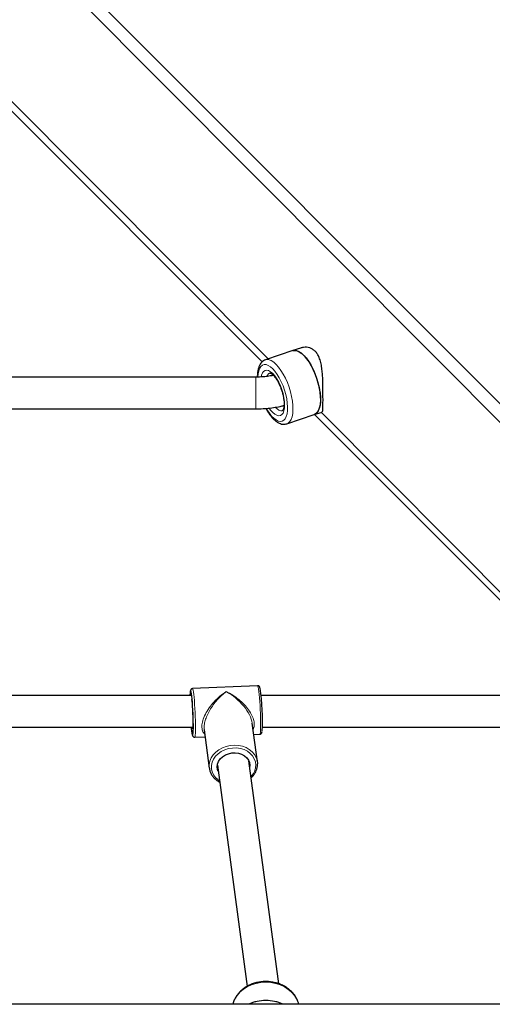
# Paper-space layout 'Blatt2' of a CAD drawing. Units: millimetres. Extents: x 19 to 217, y 6 to 292.
# Drawn here: x 99 to 103, y 146 to 153 of the extents above; entities that cross this region are included whole.
import ezdxf

# ---------------------------------------------------------------- set-up
doc = ezdxf.new("R2010")
doc.units = ezdxf.units.MM
doc.linetypes.add('PHANTOM', pattern=[12.7, 6.35, -1.27, 1.27, -1.27, 1.27, -1.27])

psp = doc.layouts.new('Blatt2')

# ---------------------------------------------------------------- linework, layer by layer
at = {"color": 7, "linetype": 'Continuous', "lineweight": 25}
for p, q in [((105.8943, 146.5161), (93.8583, 158.5967)), ((98.0442, 154.5044), (106.0057, 146.5429)), ((99.1894, 152.0392), (100.9754, 150.2533)), ((99.2398, 152.0561), (101.016, 150.2734)), ((101.2349, 150.3466), (101.1828, 150.3292)), ((101.1828, 150.3292), (100.998, 150.2674)), ((100.998, 150.2674), (100.9991, 150.2677)), ((100.9325, 150.1513), (97.052, 150.1513)), ((96.9962, 149.938), (100.9325, 149.938)), ((101.1419, 149.8374), (101.3266, 149.8993)), ((101.3266, 149.8993), (101.3787, 149.9167)), ((101.3287, 149.8999), (103.113, 148.1156)), ((101.3732, 149.9148), (103.1493, 148.1321)), ((100.9455, 148.0765), (100.5068, 148.0567)), ((100.4947, 148.0101), (97.3187, 148.0101)), ((103.0659, 148.0101), (100.9691, 148.0101)), ((97.2629, 147.7968), (100.5081, 147.7968)), ((100.5852, 147.7803), (100.6199, 147.5218)), ((100.9437, 147.5653), (100.909, 147.8238)), ((100.9773, 147.7968), (103.0659, 147.7968)), ((100.5215, 147.7304), (100.5915, 147.7335)), ((100.9191, 147.7483), (100.9602, 147.7501)), ((101.087, 146.0724), (100.8857, 147.5717)), ((100.6742, 147.5433), (100.8741, 146.0549)), ((100.8925, 147.5408), (100.8915, 147.5284)), ((105.1602, 145.9344), (80.8402, 145.9344))]:
    psp.add_line(p, q, dxfattribs=at)
at = {"color": 8, "linetype": 'PHANTOM', "lineweight": 18}
psp.add_line((100.9325, 149.938), (100.9325, 150.1513), dxfattribs=at)
at = {"color": 7, "linetype": 'Continuous', "lineweight": 25, "flags": 128}
for points in [[(101.1828, 150.3292), (101.1957, 150.3312), (101.2104, 150.3287), (101.226, 150.3217), (101.2423, 150.3103), (101.2588, 150.2947), (101.2753, 150.2752), (101.2913, 150.2523), (101.3065, 150.2265), (101.3207, 150.1983), (101.3334, 150.1682), (101.3444, 150.1371), (101.3535, 150.1054), (101.3606, 150.074), (101.3653, 150.0433), (101.3677, 150.0142), (101.3677, 149.9873), (101.3653, 149.963), (101.3606, 149.942), (101.3535, 149.9246), (101.3444, 149.9113), (101.3334, 149.9023), (101.3266, 149.8993)], [(101.1828, 150.3292), (101.1922, 150.331), (101.2066, 150.3298), (101.2221, 150.3239), (101.2382, 150.3135), (101.2547, 150.2989)], [(101.2547, 150.2989), (101.2712, 150.2804), (101.2874, 150.2583), (101.3028, 150.2332), (101.3172, 150.2055), (101.3303, 150.1759), (101.3418, 150.1449), (101.3514, 150.1133), (101.359, 150.0818), (101.3644, 150.0509), (101.3674, 150.0213), (101.368, 149.9938), (101.3662, 149.9688), (101.362, 149.9469), (101.3555, 149.9286), (101.3469, 149.9142), (101.3363, 149.9041), (101.3266, 149.8993)], [(100.5089, 147.7448), (100.51, 147.749), (100.5111, 147.7587), (100.5119, 147.7728), (100.5124, 147.7907), (100.5125, 147.8119), (100.5122, 147.8357), (100.5116, 147.8614), (100.5106, 147.888), (100.5093, 147.9149), (100.5077, 147.941), (100.5059, 147.9656), (100.504, 147.9878), (100.5019, 148.007), (100.4998, 148.0225), (100.4978, 148.0339), (100.4958, 148.0407), (100.4953, 148.0418)], [(100.5002, 147.9848), (100.5018, 147.9727), (100.5035, 147.9557), (100.5051, 147.9357), (100.5066, 147.9137), (100.5077, 147.8908), (100.5086, 147.8679), (100.509, 147.8462), (100.5091, 147.8268), (100.5088, 147.8103), (100.5082, 147.7978), (100.5072, 147.7897), (100.5059, 147.7865), (100.5043, 147.7882), (100.5027, 147.7948), (100.5023, 147.7968)], [(100.4979, 147.7968), (100.4988, 147.7881), (100.5009, 147.7707)], [(100.68, 147.5), (100.6756, 147.5123), (100.6732, 147.5309), (100.6756, 147.5496), (100.6827, 147.5678), (100.6941, 147.5845), (100.7095, 147.5992), (100.728, 147.611), (100.749, 147.6196), (100.7714, 147.6245), (100.7943, 147.6255), (100.8167, 147.6226), (100.8377, 147.616), (100.8562, 147.6058), (100.8716, 147.5925), (100.883, 147.5768), (100.8901, 147.5593), (100.8925, 147.5408)], [(100.9415, 147.577), (100.9423, 147.5733), (100.9447, 147.5509)]]:
    psp.add_lwpolyline(points, dxfattribs=at)
at = {"color": 8, "linetype": 'PHANTOM', "lineweight": 18, "flags": 128}
for points in [[(100.947, 150.1529), (100.9487, 150.1742), (100.9527, 150.1942), (100.959, 150.2107), (100.9673, 150.2233), (100.9775, 150.2317), (100.9893, 150.2357), (101.0025, 150.2353), (101.0167, 150.2304), (101.0316, 150.2211), (101.0469, 150.2077)], [(100.9991, 150.2677), (101.0074, 150.2692), (101.0219, 150.2679), (101.0373, 150.2621), (101.0535, 150.2517), (101.07, 150.2371)], [(101.0469, 150.2077), (101.0621, 150.1904), (101.077, 150.1698), (101.0912, 150.1462), (101.1044, 150.1202), (101.1162, 150.0925), (101.1264, 150.0637), (101.1347, 150.0344), (101.141, 150.0053), (101.145, 149.9772), (101.1468, 149.9506), (101.1462, 149.9263), (101.1433, 149.9047), (101.1381, 149.8864), (101.1308, 149.8718), (101.1215, 149.8613), (101.1105, 149.8551), (101.098, 149.8533), (101.0842, 149.856), (101.0696, 149.8631), (101.0545, 149.8745), (101.0392, 149.8898), (101.0241, 149.9088), (101.0095, 149.931), (101.0042, 149.9401)], [(101.07, 150.2371), (101.0865, 150.2186), (101.1026, 150.1965), (101.1181, 150.1714), (101.1325, 150.1437), (101.1456, 150.1141), (101.1571, 150.0831), (101.1667, 150.0515), (101.1743, 150.02), (101.1796, 149.9891), (101.1826, 149.9595), (101.1832, 149.932), (101.1814, 149.907), (101.1772, 149.8851), (101.1707, 149.8668), (101.1621, 149.8524), (101.1515, 149.8423), (101.1422, 149.8376)], [(100.9693, 150.1543), (100.9717, 150.1647), (100.9776, 150.1794), (100.9856, 150.19), (100.9954, 150.1962), (101.0069, 150.1977), (101.0195, 150.1947), (101.033, 150.187), (101.0469, 150.1751)], [(101.0469, 150.1751), (101.0608, 150.1591), (101.0742, 150.1397), (101.0869, 150.1174), (101.0983, 150.0929), (101.1081, 150.067), (101.1161, 150.0403), (101.122, 150.0138), (101.1256, 149.9882), (101.1269, 149.9644), (101.1256, 149.943), (101.122, 149.9246), (101.1161, 149.9099), (101.1081, 149.8993), (101.0983, 149.8932), (101.0869, 149.8916), (101.0742, 149.8947), (101.0608, 149.9023), (101.0469, 149.9143), (101.033, 149.9302), (101.0237, 149.9431)], [(101.0662, 149.9477), (101.0763, 149.9379), (101.0887, 149.9293), (101.1005, 149.9252), (101.1112, 149.9256), (101.112, 149.9259)], [(100.4953, 148.0418), (100.494, 148.0428), (100.4925, 148.0401), (100.4914, 148.0342)], [(100.5068, 148.0567), (100.5071, 148.0567), (100.509, 148.0537), (100.511, 148.0462), (100.5131, 148.0342), (100.5152, 148.0182), (100.5174, 147.9986), (100.5194, 147.976), (100.5213, 147.9511), (100.5229, 147.9244), (100.5243, 147.8969), (100.5255, 147.8693), (100.5263, 147.8424), (100.5267, 147.8169), (100.5268, 147.7937), (100.5265, 147.7733), (100.5259, 147.7564), (100.5249, 147.7434), (100.5237, 147.7348), (100.5221, 147.7307), (100.5215, 147.7304)], [(100.9602, 147.7501), (100.9608, 147.7505), (100.9623, 147.7545), (100.9636, 147.7632), (100.9646, 147.7762), (100.9652, 147.7931), (100.9655, 147.8134), (100.9654, 147.8367), (100.9649, 147.8621), (100.9641, 147.889), (100.963, 147.9167), (100.9616, 147.9442), (100.9599, 147.9708), (100.9581, 147.9958), (100.956, 148.0184), (100.9539, 148.038), (100.9518, 148.054), (100.9497, 148.0659), (100.9476, 148.0735), (100.9458, 148.0764), (100.9455, 148.0765)], [(100.5009, 147.7707), (100.5029, 147.7572), (100.505, 147.748), (100.5068, 147.7436), (100.5085, 147.7439), (100.5089, 147.7448)], [(100.62, 147.5211), (100.6196, 147.5249), (100.6196, 147.5475), (100.6242, 147.57), (100.6334, 147.5917), (100.6469, 147.612), (100.6643, 147.6304), (100.685, 147.6462), (100.7085, 147.6591), (100.7341, 147.6687), (100.7611, 147.6747), (100.7887, 147.6769), (100.8161, 147.6752), (100.8425, 147.6698), (100.8672, 147.6608), (100.8894, 147.6483), (100.9085, 147.6329), (100.924, 147.6149), (100.9354, 147.5948), (100.9415, 147.577)], [(100.9324, 147.5426), (100.93, 147.5643), (100.9229, 147.5851), (100.9112, 147.6043), (100.8955, 147.6214), (100.8761, 147.6356), (100.8537, 147.6467), (100.8291, 147.6542), (100.8029, 147.6579), (100.7762, 147.6577), (100.7496, 147.6535), (100.7241, 147.6456), (100.7005, 147.6342), (100.6795, 147.6196), (100.6619, 147.6023), (100.6481, 147.5828), (100.6387, 147.5619), (100.6339, 147.5401), (100.6339, 147.5182), (100.6387, 147.4968), (100.6481, 147.4767), (100.6619, 147.4585), (100.6795, 147.4428), (100.6885, 147.4367)], [(101.0002, 146.0825), (100.9672, 146.0806), (100.9349, 146.0747), (100.904, 146.065), (100.8751, 146.0517), (100.8489, 146.0351), (100.8259, 146.0156), (100.8067, 145.9936), (100.7916, 145.9695), (100.7809, 145.9438), (100.7782, 145.9344)], [(101.2221, 145.9344), (101.2195, 145.9438), (101.2088, 145.9695), (101.1937, 145.9936), (101.1744, 146.0156), (101.1514, 146.0351), (101.1252, 146.0517), (101.0964, 146.065), (101.0655, 146.0747), (101.0332, 146.0806), (101.0002, 146.0825)]]:
    psp.add_lwpolyline(points, dxfattribs=at)
at = {"color": 8, "linetype": 'PHANTOM', "lineweight": 18}
for centre, radius, start, end in [((101.0418, 150.1476), 0.0344, 115.09083, 164.16238), ((100.8176, 147.5451), 0.1149, 315.8488, 358.74185)]:
    psp.add_arc(centre, radius, start, end, dxfattribs=at)
at = {"color": 7, "linetype": 'Continuous', "lineweight": 25}
for centre, radius, start, end in [((100.7337, 148.0053), 0.244, 173.19792, 178.87904), ((99.6742, 147.8549), 1.3038, 356.2666, 9.02432), ((101.0002, 145.6911), 0.2692, 64.6864, 115.3136), ((100.999, 145.6952), 0.265, 89.73956, 115.45481), ((101.0014, 145.6952), 0.265, 64.54519, 90.26044)]:
    psp.add_arc(centre, radius, start, end, dxfattribs=at)
at = {"color": 8, "linetype": 'PHANTOM', "lineweight": 18}
for major_axis, ratio, start_param, end_param in [((0.1454, 0.1518), 0.492662, 1.095503, 3.155767), ((0.1288, 0.1615), 0.465185, 1.042776, 2.70316), ((0.161, -0.1409), 0.51334, 0.530909, 1.993011), ((0.1761, -0.1285), 0.528773, 0.079828, 1.938995)]:
    psp.add_ellipse((100.7335, 147.9034), major_axis=major_axis, ratio=ratio, start_param=start_param, end_param=end_param, dxfattribs=at)
at = {"color": 7, "linetype": 'Continuous', "lineweight": 25}
psp.add_ellipse((100.7335, 147.9034), major_axis=(0.1288, 0.1615), ratio=0.465185, start_param=2.70316, end_param=2.722268, dxfattribs=at)
for points, knots in [([(101.3787, 149.9169), (101.379, 149.9169), (101.3801, 149.9171), (101.3814, 149.9189), (101.3827, 149.9222), (101.3837, 149.9273), (101.3844, 149.9342), (101.3848, 149.943), (101.3851, 149.9533), (101.3853, 149.9647), (101.3853, 149.977), (101.3854, 149.9909), (101.3854, 150.0101), (101.3853, 150.0309), (101.3853, 150.0525), (101.3851, 150.0749), (101.3848, 150.1038), (101.3839, 150.1334), (101.3827, 150.1576), (101.3814, 150.176), (101.3797, 150.1943), (101.3775, 150.2128), (101.3745, 150.2313), (101.3706, 150.2495), (101.3657, 150.2671), (101.3586, 150.2865), (101.3482, 150.3067), (101.3335, 150.3255), (101.3158, 150.3396), (101.2961, 150.3485), (101.275, 150.3525), (101.2568, 150.3518), (101.2434, 150.3493), (101.2372, 150.3472), (101.235, 150.3464)], [0, 0, 0, 0, 0.010558, 0.036451, 0.06265, 0.090691, 0.11894, 0.147893, 0.177111, 0.202644, 0.228616, 0.254819, 0.281503, 0.329231, 0.35349, 0.378126, 0.42579, 0.474363, 0.499784, 0.525507, 0.55138, 0.577559, 0.605513, 0.633897, 0.662511, 0.691619, 0.735766, 0.780845, 0.82502, 0.870164, 0.914404, 0.959367, 0.984813, 1, 1, 1, 1]), ([(100.9997, 150.2678), (100.9994, 150.2677), (100.9938, 150.2667), (100.984, 150.261), (100.9716, 150.251), (100.9616, 150.2376), (100.9536, 150.2212), (100.9476, 150.2014), (100.9442, 150.1783), (100.9429, 150.1614), (100.9433, 150.1519), (100.9433, 150.1515)], [0, 0, 0, 0, 0.008965, 0.135893, 0.261194, 0.390668, 0.52984, 0.680071, 0.837048, 0.994495, 1, 1, 1, 1]), ([(101.0518, 150.1632), (101.0443, 150.1617), (101.0255, 150.1579), (100.9937, 150.154), (100.9612, 150.1517), (100.9407, 150.1514), (100.9325, 150.1513)], [0, 0, 0, 0, 0.195734, 0.497335, 0.800158, 1, 1, 1, 1]), ([(101.0276, 150.1788), (101.0276, 150.1788), (101.0277, 150.1789), (101.028, 150.179), (101.0321, 150.1782), (101.0391, 150.1745), (101.046, 150.1689), (101.0519, 150.1632), (101.0583, 150.1564), (101.0674, 150.1447), (101.0783, 150.128), (101.0887, 150.1087), (101.0984, 150.0873), (101.1068, 150.0646), (101.1137, 150.0412), (101.1189, 150.0182), (101.1222, 149.9961), (101.1236, 149.9759), (101.123, 149.9583), (101.1209, 149.9441), (101.1178, 149.9338), (101.1144, 149.9278), (101.1123, 149.9259), (101.1123, 149.926), (101.1123, 149.926)], [0, 0, 0, 0, 0.002936, 0.05488, 0.100776, 0.149508, 0.197476, 0.211748, 0.239133, 0.28962, 0.341138, 0.393639, 0.44679, 0.500318, 0.553995, 0.607589, 0.660859, 0.713562, 0.765401, 0.816032, 0.865177, 0.913004, 0.960888, 1, 1, 1, 1]), ([(100.9325, 149.938), (100.941, 149.9381), (100.9653, 149.9383), (101.0053, 149.9407), (101.052, 149.9462), (101.0908, 149.9527), (101.1134, 149.9583), (101.1212, 149.9603)], [0, 0, 0, 0, 0.132183, 0.37759, 0.623382, 0.869774, 1, 1, 1, 1]), ([(101.121, 149.9558), (101.1205, 149.956), (101.119, 149.9565), (101.1183, 149.9575), (101.1178, 149.9582)], [0, 0, 0, 0, 0.378803, 1, 1, 1, 1]), ([(101.0009, 149.9409), (101.003, 149.9369), (101.0097, 149.9243), (101.022, 149.9054), (101.0378, 149.8845), (101.0545, 149.8666), (101.072, 149.8519), (101.0895, 149.8415), (101.1066, 149.8355), (101.1225, 149.8339), (101.1347, 149.8347), (101.1408, 149.8374), (101.1422, 149.838)], [0, 0, 0, 0, 0.055525, 0.175559, 0.296713, 0.419488, 0.54439, 0.671293, 0.777461, 0.875945, 0.9703, 1, 1, 1, 1]), ([(100.5066, 148.0564), (100.5053, 148.0563), (100.5021, 148.0562), (100.498, 148.0534), (100.4952, 148.05), (100.4936, 148.0466), (100.4924, 148.0426), (100.4918, 148.0389), (100.4915, 148.0366)], [0, 0, 0, 0, 0.083224, 0.201095, 0.314632, 0.45583, 0.66385, 1, 1, 1, 1]), ([(100.9611, 148.0627), (100.9606, 148.0643), (100.96, 148.067), (100.9576, 148.071), (100.9537, 148.0746), (100.9489, 148.0768), (100.9462, 148.0763), (100.9455, 148.0762)], [0, 0, 0, 0, 0.365688, 0.584895, 0.768778, 0.943758, 1, 1, 1, 1]), ([(100.501, 147.7695), (100.5013, 147.767), (100.5023, 147.7595), (100.5041, 147.7496), (100.506, 147.7428), (100.5081, 147.7377), (100.5117, 147.7334), (100.5167, 147.7304), (100.5201, 147.7306), (100.5213, 147.7307)], [0, 0, 0, 0, 0.132214, 0.390671, 0.658916, 0.788245, 0.880025, 0.956362, 1, 1, 1, 1]), ([(100.9602, 147.7505), (100.961, 147.7504), (100.9638, 147.7503), (100.9679, 147.7526), (100.9711, 147.7559), (100.973, 147.7593), (100.9742, 147.7628), (100.9747, 147.7655), (100.975, 147.7671)], [0, 0, 0, 0, 0.05865, 0.204357, 0.336135, 0.487108, 0.705584, 1, 1, 1, 1]), ([(100.6205, 147.5212), (100.6208, 147.5186), (100.6216, 147.5088), (100.6275, 147.4924), (100.6378, 147.4728), (100.6521, 147.4551), (100.6693, 147.4397), (100.683, 147.4317), (100.6897, 147.4278)], [0, 0, 0, 0, 0.067545, 0.254536, 0.441481, 0.628936, 0.817249, 1, 1, 1, 1]), ([(100.9011, 147.4565), (100.9024, 147.4576), (100.91, 147.464), (100.9209, 147.478), (100.9328, 147.4967), (100.9371, 147.5098), (100.9391, 147.5157)], [0, 0, 0, 0, 0.066873, 0.398877, 0.730017, 1, 1, 1, 1]), ([(100.9391, 147.5157), (100.9396, 147.517), (100.9428, 147.5253), (100.9443, 147.5371), (100.9446, 147.5473), (100.9447, 147.5503)], [0, 0, 0, 0, 0.115311, 0.748328, 1, 1, 1, 1]), ([(101.222, 145.9344), (101.2204, 145.9409), (101.2167, 145.9557), (101.2061, 145.9779), (101.1912, 146.0007), (101.1727, 146.0215), (101.151, 146.04), (101.1265, 146.0559), (101.0995, 146.0688), (101.0707, 146.0786), (101.0406, 146.0849), (101.0168, 146.0871), (100.9977, 146.0875), (100.9786, 146.0869), (100.9524, 146.0837), (100.9224, 146.0765), (100.8938, 146.0659), (100.8672, 146.052), (100.8431, 146.0352), (100.822, 146.0157), (100.8042, 145.994), (100.7904, 145.9703), (100.7817, 145.9503), (100.7792, 145.938), (100.7785, 145.9344)], [0, 0, 0, 0, 0.036897, 0.085832, 0.134966, 0.184359, 0.234014, 0.283896, 0.333953, 0.384131, 0.43439, 0.484705, 0.500014, 0.527408, 0.577768, 0.628188, 0.678632, 0.729081, 0.779496, 0.82982, 0.87998, 0.929897, 0.979514, 1, 1, 1, 1])]:
    psp.add_open_spline(points, degree=3, knots=knots, dxfattribs=at)

doc.saveas('drawing.dxf')
